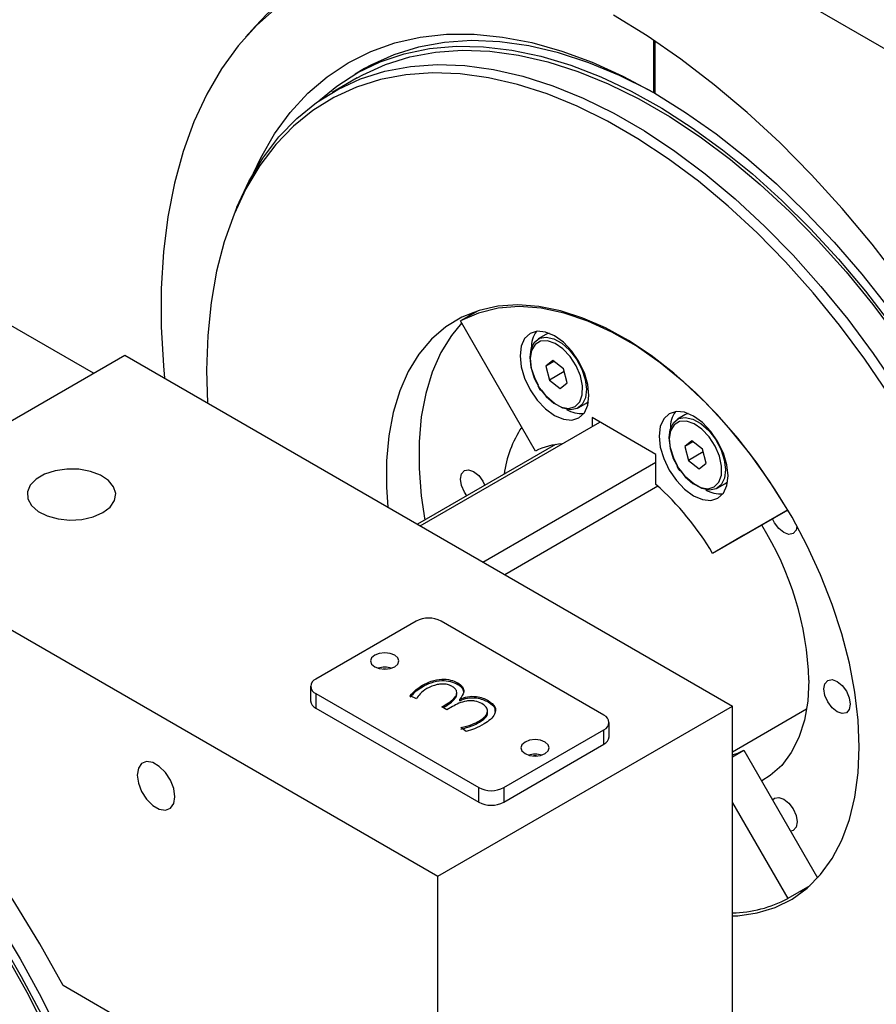
# Model space of a CAD drawing. Units: millimetres. Extents: x 20 to 410, y 10 to 287.
# Drawn here: x 359 to 361, y 118 to 120 of the extents above; entities that cross this region are included whole.
import ezdxf

# ---------------------------------------------------------------- set-up
doc = ezdxf.new("R2010")
doc.units = ezdxf.units.MM

msp = doc.modelspace()

# ---------------------------------------------------------------- linework, layer by layer
at = {"color": 7, "linetype": 'Continuous', "lineweight": 25}
for p, q in [((360.373423, 120.036046), (361.74521, 119.24413)), ((359.21182, 119.937584), (359.189812, 119.912728)), ((360.110379, 119.906238), (360.110379, 119.787774)), ((360.113207, 119.904349), (360.113207, 119.786141)), ((359.458061, 119.841545), (359.436848, 119.829299)), ((359.441848, 119.820638), (359.385279, 119.787982)), ((360.103299, 119.791325), (360.115825, 119.78441)), ((360.113158, 119.786169), (360.110379, 119.787774)), ((359.17009, 119.528922), (359.163575, 119.51299)), ((358.846061, 119.154318), (358.605656, 119.293101)), ((359.714407, 119.295497), (359.674444, 119.272428)), ((359.702177, 119.291297), (359.692425, 119.282807)), ((359.843972, 118.978797), (359.674444, 119.272428)), ((359.867424, 119.241732), (359.850453, 119.231935)), ((358.252102, 118.811434), (358.916783, 119.195145)), ((358.916783, 119.195145), (360.28857, 118.40323)), ((359.882863, 119.182952), (359.86709, 119.170416)), ((359.885386, 119.180978), (359.86709, 119.170416)), ((359.86709, 119.170416), (359.875434, 119.139006)), ((359.90698, 119.164077), (359.882863, 119.182952)), ((359.101724, 119.161592), (359.103866, 119.087144)), ((359.90856, 119.158129), (359.875434, 119.139006)), ((359.915323, 119.132666), (359.90698, 119.164077)), ((359.849117, 119.125979), (359.852161, 119.120339)), ((359.875434, 119.139006), (359.89955, 119.12013)), ((359.89955, 119.12013), (359.915323, 119.132666)), ((359.852161, 119.120339), (359.855655, 119.115392)), ((359.940446, 119.076046), (359.957416, 119.085843)), ((359.957416, 119.085843), (359.96359, 119.090555)), ((360.181317, 119.060525), (360.164347, 119.050728)), ((359.583762, 118.810107), (359.989466, 119.044315)), ((360.116036, 118.971248), (359.971786, 119.054522)), ((359.971786, 119.054522), (359.971786, 119.034108)), ((359.888931, 118.993345), (359.57764, 118.813641)), ((360.196757, 119.001745), (360.180984, 118.989209)), ((360.199279, 118.999771), (360.180984, 118.989209)), ((360.220873, 118.98287), (360.196757, 119.001745)), ((360.116036, 118.903564), (360.116036, 118.971248)), ((360.180984, 118.989209), (360.189328, 118.957799)), ((360.222453, 118.976922), (360.189328, 118.957799)), ((360.229217, 118.951459), (360.220873, 118.98287)), ((359.725183, 118.728466), (360.116036, 118.9541)), ((360.189328, 118.957799), (360.213444, 118.938923)), ((360.213444, 118.938923), (360.229217, 118.951459)), ((360.163011, 118.944772), (360.166055, 118.939132)), ((360.166055, 118.939132), (360.169549, 118.934185)), ((360.25434, 118.894839), (360.27131, 118.904636)), ((360.27131, 118.904636), (360.277692, 118.909555)), ((360.120402, 118.899707), (359.774478, 118.700009)), ((360.413378, 118.845851), (360.24385, 118.747953)), ((360.413556, 118.84594), (360.314561, 118.788773)), ((360.413378, 118.845851), (360.41355, 118.84595)), ((358.252102, 118.811434), (359.62389, 118.019518)), ((360.314561, 118.788773), (360.24385, 118.747953)), ((359.574392, 118.595091), (359.348118, 118.464465)), ((359.998656, 118.382825), (359.630961, 118.595091)), ((359.336402, 118.448137), (359.336402, 118.415476)), ((359.588976, 118.447303), (359.588976, 118.45057)), ((359.668526, 118.452576), (359.668526, 118.455842)), ((359.348118, 118.431809), (359.715813, 118.219543)), ((359.348118, 118.431809), (359.348118, 118.399148)), ((359.575541, 118.419988), (359.561075, 118.426945)), ((359.666513, 118.430361), (359.666513, 118.434444)), ((359.672975, 118.419189), (359.673387, 118.418951)), ((359.672975, 118.415923), (359.672975, 118.419189)), ((359.672975, 118.415923), (359.673387, 118.415685)), ((359.673387, 118.415685), (359.673387, 118.418951)), ((359.737439, 118.412793), (359.737439, 118.416059)), ((359.348118, 118.399148), (359.715813, 118.186881)), ((359.62389, 118.019518), (360.28857, 118.40323)), ((359.632316, 118.401568), (359.635969, 118.403677)), ((359.64363, 118.395037), (359.632316, 118.401568)), ((359.635145, 118.399935), (359.635969, 118.400411)), ((359.635969, 118.400411), (359.635969, 118.403677)), ((359.656652, 118.402555), (359.64363, 118.395037)), ((359.735798, 118.388691), (359.735798, 118.392773)), ((360.28857, 117.096764), (360.28857, 118.40323)), ((360.28857, 118.300316), (360.456127, 118.397044)), ((359.717552, 118.366955), (359.717552, 118.370221)), ((359.687323, 118.346307), (359.675479, 118.355016)), ((359.772382, 118.219543), (359.998656, 118.350168)), ((359.998656, 118.317507), (359.998656, 118.350168)), ((360.010372, 118.333835), (360.010372, 118.366497)), ((359.772382, 118.186881), (359.998656, 118.317507)), ((360.28857, 118.288909), (360.314561, 118.303913)), ((360.314561, 118.303913), (360.480843, 118.015905)), ((359.715813, 118.186881), (359.715813, 118.219543)), ((359.772382, 118.219543), (359.772382, 118.186881)), ((360.28857, 118.185636), (360.413378, 117.969463)), ((359.62389, 117.284631), (359.62389, 118.019518)), ((360.46328, 117.99827), (360.413378, 117.969463)), ((360.441298, 117.98558), (360.453527, 117.989781)), ((359.62389, 117.284631), (358.777639, 117.773161))]:
    msp.add_line(p, q, dxfattribs=at)
at = {"color": 7, "linetype": 'Continuous', "lineweight": 25, "flags": 128}
for points in [[(359.21182, 119.937584), (359.237445, 119.964711), (359.283796, 120.005807), (359.333965, 120.040975), (359.387728, 120.070059), (359.444847, 120.092928), (359.505065, 120.109482), (359.568115, 120.119645), (359.633715, 120.123373), (359.701574, 120.120649), (359.75795, 120.113727)], [(359.849687, 120.060768), (359.816563, 120.069999), (359.745589, 120.085455), (359.676248, 120.094556), (359.608849, 120.097261), (359.543693, 120.093557), (359.48107, 120.083462), (359.421259, 120.06702), (359.364528, 120.044305), (359.311128, 120.015418), (359.261299, 119.980488), (359.215262, 119.93967), (359.173223, 119.893146), (359.135369, 119.841125), (359.101868, 119.783837), (359.072871, 119.721539), (359.048507, 119.654508), (359.028884, 119.583043), (359.014089, 119.507463), (359.004189, 119.428105), (358.999228, 119.345322), (358.999228, 119.259484), (359.004189, 119.170973), (359.006714, 119.143229)], [(360.89896, 118.997773), (360.846488, 119.092211), (360.790514, 119.184593), (360.731273, 119.274528), (360.669017, 119.361634), (360.604011, 119.445542), (360.536529, 119.525897), (360.466857, 119.602357), (360.395291, 119.6746), (360.322134, 119.742319), (360.247696, 119.805226), (360.172292, 119.863056), (360.096243, 119.915562), (360.019869, 119.962524)], [(359.207581, 119.605782), (359.224008, 119.640336), (359.255132, 119.694247), (359.290614, 119.742898), (359.330273, 119.786042), (359.373906, 119.823459), (359.421293, 119.854959), (359.472193, 119.880381), (359.526345, 119.899597), (359.583475, 119.912509), (359.643293, 119.91905), (359.705493, 119.919188), (359.76976, 119.912922), (359.835767, 119.900284), (359.903177, 119.881338), (359.971649, 119.856181), (360.040834, 119.82494), (360.110379, 119.787774)], [(360.103299, 119.791325), (360.033487, 119.826154), (359.964209, 119.854783), (359.895839, 119.877059), (359.828742, 119.892863), (359.763281, 119.902109), (359.699806, 119.904747), (359.638659, 119.900764), (359.580168, 119.89018), (359.524647, 119.873054), (359.472395, 119.849476), (359.458061, 119.841545)], [(359.354838, 119.768734), (359.395514, 119.802317), (359.442914, 119.832738), (359.493802, 119.857046), (359.547912, 119.875113), (359.604961, 119.886846), (359.664653, 119.892183), (359.726676, 119.891097), (359.790707, 119.883593), (359.856412, 119.869711), (359.923449, 119.849523), (359.991467, 119.823133), (360.060113, 119.790681), (360.129028, 119.752334), (360.197853, 119.708293), (360.266229, 119.658787), (360.333801, 119.604075), (360.400215, 119.544442), (360.465125, 119.480198), (360.528193, 119.411678), (360.58909, 119.339241), (360.647499, 119.263263)], [(359.441848, 119.820638), (359.454142, 119.82748), (359.505688, 119.851056), (359.560469, 119.868279), (359.61819, 119.879055), (359.678546, 119.883328), (359.741213, 119.881075), (359.805857, 119.872307), (359.872133, 119.857072), (359.939688, 119.835451), (360.008162, 119.807559), (360.077188, 119.773545), (360.146399, 119.73359), (360.215425, 119.687908), (360.283898, 119.636743), (360.351453, 119.580366), (360.41773, 119.51908), (360.482374, 119.453211), (360.545041, 119.383111), (360.605396, 119.309153), (360.663118, 119.231733)], [(359.17009, 119.528922), (359.170223, 119.529246), (359.197292, 119.587176), (359.228938, 119.639985), (359.264993, 119.687393), (359.305264, 119.729144), (359.349536, 119.765019), (359.397573, 119.794823), (359.44912, 119.8184), (359.5039, 119.835622), (359.561622, 119.846399), (359.621977, 119.850672), (359.684644, 119.848418), (359.749288, 119.839651), (359.815565, 119.824416), (359.88312, 119.802795), (359.951593, 119.774902), (360.020619, 119.740888), (360.08983, 119.700934), (360.158856, 119.655252), (360.22733, 119.604086), (360.294885, 119.54771), (360.361161, 119.486424), (360.425805, 119.420555), (360.488472, 119.350455), (360.548828, 119.276497), (360.606549, 119.199076), (360.66133, 119.118606)], [(360.641965, 119.10621), (360.587656, 119.185987), (360.530432, 119.26274), (360.470597, 119.336061), (360.40847, 119.405557), (360.344383, 119.470858), (360.278678, 119.531616), (360.211705, 119.587507), (360.143821, 119.638231), (360.07539, 119.68352), (360.006775, 119.72313), (359.938344, 119.756851), (359.870461, 119.784503), (359.803488, 119.805937), (359.737782, 119.821041), (359.673695, 119.829733), (359.611568, 119.831967), (359.551733, 119.827731), (359.494509, 119.817047), (359.440201, 119.799973), (359.389098, 119.7766), (359.341475, 119.747052), (359.297584, 119.711487), (359.25766, 119.670095), (359.221916, 119.623096), (359.190542, 119.570742), (359.163707, 119.513312), (359.141553, 119.451111), (359.124198, 119.384473), (359.111735, 119.313752), (359.10423, 119.239326), (359.101724, 119.161592), (359.101724, 119.161592)], [(360.113207, 119.786141), (360.182753, 119.743012), (360.251938, 119.694374), (360.320409, 119.640475), (360.38782, 119.581591), (360.453827, 119.518019), (360.518094, 119.450084), (360.580294, 119.378131), (360.640111, 119.302526)], [(360.574948, 118.311118), (360.572456, 118.372057), (360.565002, 118.435304), (360.552657, 118.500269), (360.535535, 118.566345), (360.513797, 118.632916), (360.487645, 118.69936), (360.457324, 118.765057), (360.423116, 118.829393), (360.385342, 118.891767), (360.344353, 118.951598), (360.300532, 119.008326), (360.25429, 119.061422), (360.206056, 119.11039), (360.156282, 119.154773), (360.105433, 119.194157), (360.053983, 119.228173), (360.002412, 119.256505), (359.951203, 119.278888), (359.900832, 119.295112), (359.851771, 119.305026), (359.804478, 119.308538), (359.759394, 119.305615), (359.716939, 119.296284), (359.677512, 119.280632), (359.641478, 119.258806), (359.609176, 119.231009), (359.580907, 119.197501), (359.556934, 119.158594), (359.537481, 119.114653), (359.52273, 119.066086), (359.512819, 119.013348), (359.50784, 118.956931), (359.50784, 118.897362), (359.510995, 118.852114)], [(360.413378, 118.845851), (360.372429, 118.911012), (360.328002, 118.973102), (360.280567, 119.031463), (360.230627, 119.085479), (360.178709, 119.134576), (360.125365, 119.178235), (360.071159, 119.215995), (360.016663, 119.247454), (359.962457, 119.27228), (359.909113, 119.290211), (359.857196, 119.301056), (359.807255, 119.3047), (359.75982, 119.301106), (359.715393, 119.29031), (359.674444, 119.272428)], [(359.677179, 119.267692), (359.654446, 119.239954), (359.630473, 119.201048), (359.61102, 119.157106), (359.596269, 119.108539), (359.586358, 119.055801), (359.58138, 118.999384), (359.58138, 118.939815), (359.586358, 118.87765), (359.594446, 118.823342)], [(359.964746, 119.10419), (359.962096, 119.128967), (359.954325, 119.155115), (359.941964, 119.180853), (359.925855, 119.204427), (359.907096, 119.224229), (359.886964, 119.238912), (359.866833, 119.247473), (359.848073, 119.249329), (359.831964, 119.244355), (359.819603, 119.232889), (359.811833, 119.215712), (359.809182, 119.193995), (359.811833, 119.169218), (359.819603, 119.143069), (359.831964, 119.117331), (359.848073, 119.093757), (359.866833, 119.073955), (359.886964, 119.059273), (359.907096, 119.050712), (359.925855, 119.048855), (359.941964, 119.053829), (359.954325, 119.065296), (359.962096, 119.082473), (359.964746, 119.10419)], [(359.850837, 119.127338), (359.842413, 119.143992), (359.834652, 119.167372), (359.831816, 119.189668), (359.834136, 119.209074), (359.841423, 119.224017), (359.853087, 119.233287), (359.868183, 119.236133), (359.885487, 119.232324), (359.903599, 119.222169), (359.921051, 119.206491), (359.936428, 119.18656), (359.948486, 119.163989), (359.956247, 119.140609), (359.959082, 119.118313), (359.956763, 119.098907), (359.949476, 119.083964), (359.937812, 119.074694), (359.922716, 119.071848), (359.905412, 119.075657), (359.8873, 119.085812), (359.869848, 119.10149), (359.858063, 119.116103)], [(359.874875, 119.244799), (359.870057, 119.243084), (359.867424, 119.241732)], [(359.85296, 119.121144), (359.868054, 119.101743), (359.885205, 119.086768), (359.90289, 119.077547), (359.919536, 119.074902), (359.933666, 119.079066), (359.944022, 119.08967), (359.949686, 119.105772), (359.950154, 119.12594), (359.945384, 119.148383), (359.9358, 119.171107), (359.922253, 119.192092), (359.905949, 119.209474), (359.888334, 119.221709), (359.870974, 119.227709), (359.855413, 119.226941), (359.843032, 119.219473), (359.834931, 119.20597), (359.831831, 119.18763), (359.834006, 119.166084), (359.841264, 119.143245), (359.85296, 119.121144)], [(360.27864, 118.922983), (360.275989, 118.94776), (360.268219, 118.973908), (360.255858, 118.999646), (360.239749, 119.02322), (360.220989, 119.043022), (360.200858, 119.057705), (360.180726, 119.066266), (360.161967, 119.068122), (360.145858, 119.063148), (360.133497, 119.051682), (360.125726, 119.034505), (360.123076, 119.012788), (360.125726, 118.988011), (360.133497, 118.961862), (360.145858, 118.936124), (360.161967, 118.91255), (360.180726, 118.892748), (360.200858, 118.878066), (360.220989, 118.869505), (360.239749, 118.867648), (360.255858, 118.872622), (360.268219, 118.884089), (360.275989, 118.901266), (360.27864, 118.922983)], [(360.188769, 119.063592), (360.183951, 119.061877), (360.181317, 119.060525)], [(360.16473, 118.946131), (360.156307, 118.962785), (360.148546, 118.986165), (360.14571, 119.008461), (360.14803, 119.027867), (360.155317, 119.04281), (360.166981, 119.05208), (360.182076, 119.054926), (360.199381, 119.051117), (360.217493, 119.040962), (360.234945, 119.025284), (360.250322, 119.005353), (360.26238, 118.982782), (360.270141, 118.959402), (360.272976, 118.937106), (360.270657, 118.9177), (360.26337, 118.902757), (360.251706, 118.893487), (360.23661, 118.890641), (360.219305, 118.89445), (360.201193, 118.904605), (360.183742, 118.920283), (360.171957, 118.934896)], [(360.166854, 118.939937), (360.181948, 118.920536), (360.199099, 118.905561), (360.216784, 118.89634), (360.23343, 118.893695), (360.247559, 118.897859), (360.257916, 118.908463), (360.26358, 118.924565), (360.264047, 118.944733), (360.259277, 118.967176), (360.249693, 118.9899), (360.236147, 119.010885), (360.219842, 119.028267), (360.202228, 119.040502), (360.184868, 119.046502), (360.169307, 119.045734), (360.156925, 119.038266), (360.148825, 119.024763), (360.145724, 119.006423), (360.1479, 118.984877), (360.155158, 118.962038), (360.166854, 118.939937)], [(358.867285, 118.840008), (358.883741, 118.852535), (358.893731, 118.86716), (358.896516, 118.882799), (358.891889, 118.898292), (358.880193, 118.91249), (358.862295, 118.924339), (358.839523, 118.932962), (358.813566, 118.937718), (358.786348, 118.938254), (358.759889, 118.934532), (358.736151, 118.926827), (358.716894, 118.91571), (358.703547, 118.902006), (358.697099, 118.886732), (358.698029, 118.87102), (358.706267, 118.856035), (358.721203, 118.842889), (358.741729, 118.832557), (358.766323, 118.825804), (358.793161, 118.823133), (358.820251, 118.824741), (358.845586, 118.830508), (358.867285, 118.840008)], [(359.689157, 118.878018), (359.6835, 118.886397), (359.677062, 118.901239), (359.674801, 118.915668), (359.677062, 118.927487), (359.6835, 118.934897), (359.693135, 118.936769), (359.7045, 118.932819), (359.715865, 118.923647), (359.7255, 118.910651), (359.72993, 118.901556)], [(360.434227, 118.80943), (360.43206, 118.80027), (360.425622, 118.79286), (360.415987, 118.790988), (360.404622, 118.794939), (360.393257, 118.80411), (360.383622, 118.817106), (360.379226, 118.826115)], [(358.777639, 117.773161), (358.725168, 117.867599), (358.669193, 117.959981), (358.609953, 118.049916), (358.547697, 118.137022), (358.48269, 118.22093), (358.415208, 118.301284), (358.345537, 118.377745), (358.273971, 118.449988), (358.200813, 118.517706), (358.126375, 118.580614), (358.050972, 118.638443), (357.974922, 118.69095), (357.898549, 118.737912)], [(359.526309, 118.518348), (359.515927, 118.522353), (359.503681, 118.523759), (359.491436, 118.522353), (359.481054, 118.518348), (359.474117, 118.512355), (359.471681, 118.505286), (359.474117, 118.498216), (359.481054, 118.492223), (359.491436, 118.488219), (359.503681, 118.486813), (359.515927, 118.488219), (359.526309, 118.492223), (359.533246, 118.498216), (359.535681, 118.505286), (359.533246, 118.512355), (359.526309, 118.518348)], [(359.507118, 118.486919), (359.503681, 118.487056), (359.500245, 118.486919)], [(360.461104, 118.461746), (360.458578, 118.414977), (360.451036, 118.371806), (360.438588, 118.332864), (360.421417, 118.298719), (360.399771, 118.269867), (360.373967, 118.24673), (360.354571, 118.234614)], [(360.554442, 118.407863), (360.552181, 118.396044), (360.545744, 118.388634), (360.536109, 118.386762), (360.524744, 118.390712), (360.513379, 118.399884), (360.503744, 118.41288), (360.497306, 118.427723), (360.495045, 118.442152), (360.497306, 118.453971), (360.503744, 118.46138), (360.513379, 118.463252), (360.524744, 118.459302), (360.536109, 118.45013), (360.545744, 118.437134), (360.552181, 118.422292), (360.554442, 118.407863)], [(359.86572, 118.32241), (359.855339, 118.326415), (359.843093, 118.327821), (359.830847, 118.326415), (359.820465, 118.32241), (359.813529, 118.316417), (359.811093, 118.309348), (359.813529, 118.302279), (359.820465, 118.296285), (359.830847, 118.292281), (359.843093, 118.290875), (359.855339, 118.292281), (359.86572, 118.296285), (359.872657, 118.302279), (359.875093, 118.309348), (359.872657, 118.316417), (359.86572, 118.32241)], [(360.28857, 117.930197), (360.300532, 117.930744), (360.344353, 117.936878), (360.385342, 117.949384), (360.423116, 117.968145), (360.457324, 117.992985), (360.487645, 118.023674), (360.513797, 118.059924), (360.535535, 118.101396), (360.552657, 118.147704), (360.565002, 118.198416), (360.572456, 118.253057), (360.574948, 118.311118)], [(360.28857, 118.293522), (360.300792, 118.297657), (360.314561, 118.303913)], [(359.846529, 118.290982), (359.843093, 118.291118), (359.839657, 118.290982)], [(359.02992, 118.199101), (359.027361, 118.217334), (359.019994, 118.236323), (359.008707, 118.253776), (358.994861, 118.267588), (358.980126, 118.276094), (358.96628, 118.278268), (358.954993, 118.273847), (358.947626, 118.263365), (358.945067, 118.248085), (358.947626, 118.229852), (358.954993, 118.210864), (358.96628, 118.193411), (358.980126, 118.179598), (358.994861, 118.171092), (359.008707, 118.168918), (359.019994, 118.173339), (359.027361, 118.183822), (359.02992, 118.199101)], [(360.379226, 118.19191), (360.383622, 118.195844), (360.393257, 118.197716), (360.404622, 118.193766), (360.415987, 118.184594), (360.425622, 118.171598), (360.43206, 118.156755), (360.43432, 118.142326)], [(360.43432, 118.142326), (360.43206, 118.130507), (360.425622, 118.123098), (360.420018, 118.121256)], [(358.630074, 117.917302), (358.680973, 117.833112), (358.72836, 117.746901), (358.771994, 117.659105)], [(358.634328, 117.877674), (358.683504, 117.793514), (358.729067, 117.707488), (358.77078, 117.620044), (358.808424, 117.531638), (358.841804, 117.442731), (358.870745, 117.353786), (358.895097, 117.265268), (358.914733, 117.177637), (358.92955, 117.09135), (358.939471, 117.006858), (358.944445, 116.924601), (358.944445, 116.845008), (358.939471, 116.768493), (358.92955, 116.695455), (358.914733, 116.626276), (358.895097, 116.561316), (358.870745, 116.500914), (358.841804, 116.445385), (358.808424, 116.395017), (358.77078, 116.350074), (358.729067, 116.31079), (358.683504, 116.27737), (358.634328, 116.249989)], [(358.648124, 117.843559), (358.696162, 117.758292), (358.740434, 117.671302), (358.780705, 117.583054), (358.81676, 117.494019), (358.848406, 117.404672), (358.875475, 117.315489), (358.897822, 117.226947), (358.915327, 117.139518), (358.927899, 117.053668), (358.935468, 116.969855), (358.937996, 116.888527), (358.935468, 116.810117), (358.927899, 116.735045), (358.915327, 116.663709), (358.897822, 116.596491), (358.875475, 116.53375), (358.848406, 116.475821), (358.81676, 116.423012), (358.780705, 116.375604), (358.740434, 116.333852), (358.696162, 116.297978), (358.660418, 116.275015)]]:
    msp.add_lwpolyline(points, dxfattribs=at)
at = {"color": 7, "linetype": 'Continuous', "lineweight": 25}
for centre, radius, start, end in [((359.895784, 119.213307), 0.061174, 144.166958, 182.31838), ((359.946982, 119.124612), 0.061169, 237.674544, 275.829361), ((360.209678, 119.0321), 0.061173, 144.166918, 182.317514), ((360.030311, 118.890633), 0.259682, 146.851356, 172.063903), ((359.911688, 118.846575), 0.148554, 93.000799, 117.118893), ((359.684695, 118.418979), 0.648751, 30.470015, 48.326953), ((360.260876, 118.943405), 0.061168, 237.675387, 275.8294), ((359.758419, 118.439216), 0.703046, 1.836417, 32.010031), ((359.602676, 118.540502), 0.061481, 62.609672, 117.390328), ((359.503681, 118.438747), 0.052389, 73.410306, 106.589694), ((359.354315, 118.448137), 0.017465, 110.783421, 249.216579), ((359.356421, 118.417472), 0.020118, 185.694799, 245.625342), ((359.992459, 118.366497), 0.017465, 290.783421, 69.216579), ((359.990354, 118.335831), 0.020118, 294.374658, 354.305201), ((359.843093, 118.242809), 0.052389, 73.410306, 106.589694), ((359.744098, 118.274131), 0.061481, 242.609672, 297.390328), ((359.744098, 118.24147), 0.061481, 242.609672, 297.390328), ((360.284984, 118.209323), 0.272063, 270.755193, 298.159408)]:
    msp.add_arc(centre, radius, start, end, dxfattribs=at)
for points, knots in [([(359.588976, 118.45057), (359.595304, 118.453822), (359.607922, 118.460306), (359.63068, 118.465187), (359.653167, 118.463353), (359.663402, 118.458348), (359.668526, 118.455842)], [0, 0, 0, 0, 0.28104913, 0.56039384, 0.77995542, 1, 1, 1, 1]), ([(359.588976, 118.447303), (359.595304, 118.450556), (359.607922, 118.45704), (359.63068, 118.461921), (359.653167, 118.460087), (359.663402, 118.455081), (359.668526, 118.452576)], [0, 0, 0, 0, 0.28104913, 0.56039384, 0.77995542, 1, 1, 1, 1]), ([(359.561075, 118.426945), (359.565329, 118.43174), (359.572925, 118.440301), (359.584072, 118.447432), (359.588976, 118.45057)], [0, 0, 0, 0, 0.5600689, 1, 1, 1, 1]), ([(359.561075, 118.423679), (359.565329, 118.428473), (359.572925, 118.437035), (359.584072, 118.444166), (359.588976, 118.447303)], [0, 0, 0, 0, 0.5600689, 1, 1, 1, 1]), ([(359.598846, 118.443205), (359.593202, 118.439298), (359.58311, 118.432312), (359.577857, 118.423758), (359.575541, 118.419988)], [0, 0, 0, 0, 0.55920577, 1, 1, 1, 1]), ([(359.655002, 118.448409), (359.651904, 118.449862), (359.6457, 118.452769), (359.633511, 118.453552), (359.616511, 118.451634), (359.606127, 118.446679), (359.598846, 118.443205)], [0, 0, 0, 0, 0.18659149, 0.37351292, 0.56071708, 1, 1, 1, 1]), ([(359.635969, 118.403677), (359.641203, 118.40681), (359.651653, 118.413066), (359.662406, 118.422231), (359.666589, 118.43066), (359.666796, 118.437288), (359.662644, 118.443557), (359.657552, 118.446791), (359.655002, 118.448409)], [0, 0, 0, 0, 0.25052027, 0.50024513, 0.6252744, 0.75020008, 0.87492766, 1, 1, 1, 1]), ([(359.668526, 118.455842), (359.672635, 118.452941), (359.680851, 118.447142), (359.684, 118.433348), (359.677154, 118.424557), (359.672975, 118.419189)], [0, 0, 0, 0, 0.280470165, 0.5606827, 1, 1, 1, 1]), ([(359.668526, 118.452576), (359.672806, 118.449673), (359.680694, 118.444323), (359.681362, 118.437349), (359.681667, 118.434159)], [0, 0, 0, 0, 0.542638183, 1, 1, 1, 1]), ([(359.635969, 118.400411), (359.641229, 118.403544), (359.651731, 118.409801), (359.662161, 118.418963), (359.666419, 118.426363), (359.666169, 118.429657), (359.666085, 118.430769)], [0, 0, 0, 0, 0.363630865, 0.72610718, 0.90758751, 1, 1, 1, 1]), ([(359.723209, 118.409035), (359.7182, 118.411474), (359.710668, 118.415141), (359.69764, 118.415837), (359.684934, 118.414772), (359.670626, 118.410115), (359.661317, 118.405078), (359.656652, 118.402555)], [0, 0, 0, 0, 0.24862774, 0.37390908, 0.49916755, 0.74901614, 1, 1, 1, 1]), ([(359.673387, 118.418951), (359.67889, 118.421227), (359.689885, 118.425773), (359.709497, 118.42594), (359.725577, 118.422098), (359.733483, 118.418073), (359.737439, 118.416059)], [0, 0, 0, 0, 0.27960203, 0.55857438, 0.77910371, 1, 1, 1, 1]), ([(359.673387, 118.415685), (359.67889, 118.417961), (359.689885, 118.422507), (359.709497, 118.422674), (359.725577, 118.418832), (359.733483, 118.414807), (359.737439, 118.412793)], [0, 0, 0, 0, 0.27960203, 0.55857438, 0.77910371, 1, 1, 1, 1]), ([(359.737439, 118.416059), (359.743425, 118.411564), (359.755398, 118.402571), (359.753739, 118.386088), (359.743222, 118.373052), (359.733104, 118.366495), (359.728041, 118.363214)], [0, 0, 0, 0, 0.27884603, 0.55776517, 0.77872161, 1, 1, 1, 1]), ([(359.717552, 118.370221), (359.722153, 118.373351), (359.731332, 118.379596), (359.737167, 118.39084), (359.734136, 118.401619), (359.726853, 118.406562), (359.723209, 118.409035)], [0, 0, 0, 0, 0.280727919, 0.560117367, 0.77991356, 1, 1, 1, 1]), ([(359.737439, 118.412793), (359.74406, 118.408331), (359.75368, 118.401847), (359.752332, 118.39367), (359.751912, 118.391121)], [0, 0, 0, 0, 0.68831001, 1, 1, 1, 1]), ([(359.675479, 118.355016), (359.684198, 118.357068), (359.699788, 118.360738), (359.712118, 118.36732), (359.717552, 118.370221)], [0, 0, 0, 0, 0.55928448, 1, 1, 1, 1]), ([(359.717552, 118.366955), (359.721951, 118.370067), (359.730728, 118.376276), (359.737069, 118.384721), (359.735669, 118.388893), (359.735607, 118.389079)], [0, 0, 0, 0, 0.48983042, 0.97732541, 1, 1, 1, 1]), ([(359.675479, 118.35175), (359.684198, 118.353802), (359.699788, 118.357472), (359.712118, 118.364054), (359.717552, 118.366955)], [0, 0, 0, 0, 0.55928448, 1, 1, 1, 1]), ([(359.728041, 118.363214), (359.721188, 118.35944), (359.708955, 118.352702), (359.693931, 118.348261), (359.687323, 118.346307)], [0, 0, 0, 0, 0.56014747, 1, 1, 1, 1])]:
    msp.add_open_spline(points, degree=3, knots=knots, dxfattribs=at)

doc.saveas('drawing.dxf')
